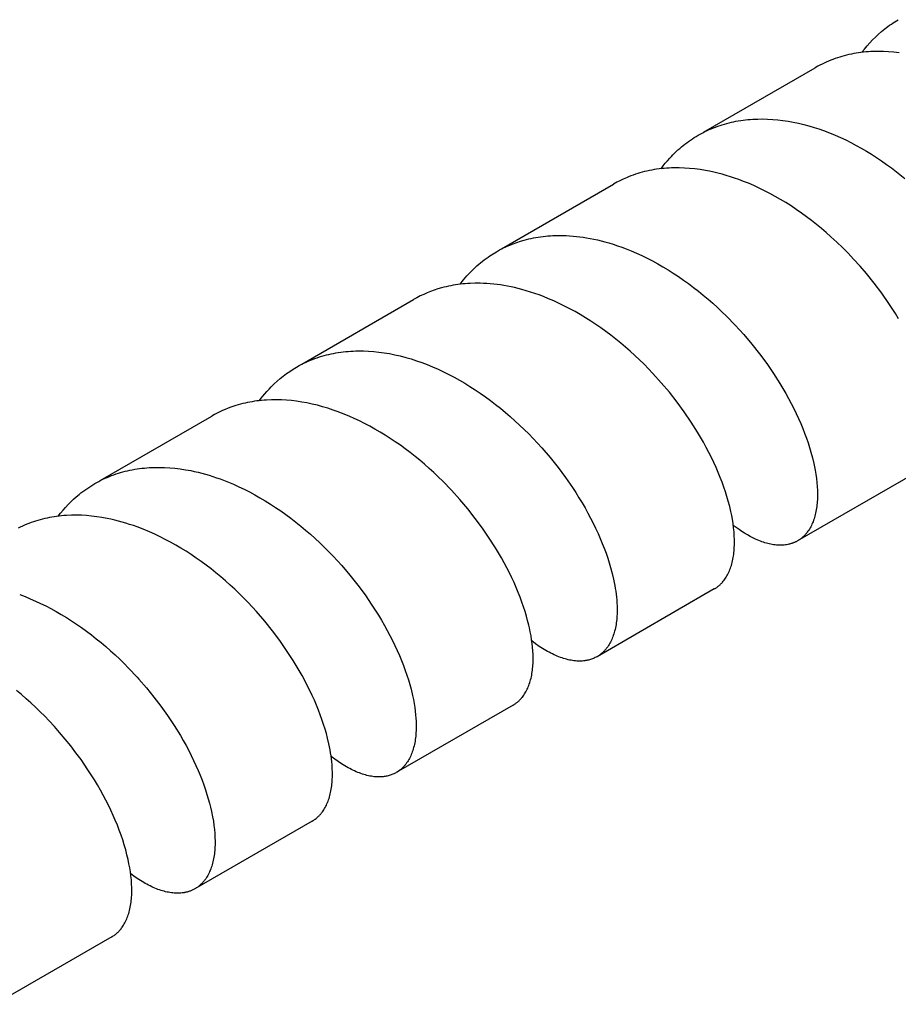
# Model space of a CAD drawing. Units: millimetres. Extents: x 1194 to 2018, y -1295 to -1015.
# Drawn here: x 1679 to 1705, y -1214 to -1184 of the extents above; entities that cross this region are included whole.
import ezdxf

# ---------------------------------------------------------------- set-up
doc = ezdxf.new("R2010")
doc.units = ezdxf.units.MM
doc.header["$LTSCALE"] = 100
doc.layers.add('GIP_Visible', color=7, linetype='Continuous')

# ---------------------------------------------------------------- blocks, each defined once
blk = doc.blocks.new('VECO-Isolink-GP-D12-200-M6_Iso_1')
at = {"layer": 'GIP_Visible'}
for points in [[(126.629, 109.985), (126.704, 110.082), (126.782, 110.176), (126.862, 110.267), (126.944, 110.355), (127.032, 110.443), (127.123, 110.528), (127.217, 110.609), (127.312, 110.687), (127.361, 110.724), (127.41, 110.761), (127.46, 110.796), (127.511, 110.831), (127.562, 110.865), (127.614, 110.898), (127.666, 110.93), (127.719, 110.961)], [(127.742, 109.972), (127.585, 109.99), (127.43, 110.002), (127.276, 110.01), (127.124, 110.012), (126.973, 110.009), (126.898, 110.006), (126.823, 110.001), (126.749, 109.995), (126.675, 109.988), (126.602, 109.979), (126.529, 109.969), (126.457, 109.958), (126.385, 109.945), (126.313, 109.931), (126.242, 109.916), (126.172, 109.9), (126.102, 109.882), (126.032, 109.863), (125.964, 109.843), (125.896, 109.821), (125.828, 109.798), (125.761, 109.774), (125.695, 109.749), (125.629, 109.722), (125.564, 109.694), (125.5, 109.665), (125.436, 109.634), (125.373, 109.602), (125.31, 109.569), (125.229, 109.524)], [(121.887, 107.594), (125.229, 109.524)], [(121.729, 107.503), (121.809, 107.548), (121.871, 107.58), (121.932, 107.612), (121.995, 107.642), (122.058, 107.67), (122.122, 107.698), (122.186, 107.724), (122.251, 107.749), (122.316, 107.773), (122.383, 107.796), (122.449, 107.817), (122.516, 107.837), (122.584, 107.856), (122.653, 107.874), (122.722, 107.891), (122.791, 107.906), (122.861, 107.92), (122.931, 107.932), (123.002, 107.944), (123.074, 107.954), (123.145, 107.963), (123.218, 107.971), (123.29, 107.977), (123.363, 107.982), (123.51, 107.989), (123.659, 107.99), (123.809, 107.987), (123.961, 107.979), (124.113, 107.965), (124.266, 107.947), (124.42, 107.924), (124.575, 107.896), (124.731, 107.863), (124.887, 107.826), (125.044, 107.784), (125.201, 107.737), (125.342, 107.691), (125.483, 107.641), (125.656, 107.575), (125.83, 107.504), (125.987, 107.434), (126.144, 107.361), (126.3, 107.283), (126.455, 107.201), (126.61, 107.115), (126.764, 107.026), (126.917, 106.932), (127.069, 106.835), (127.219, 106.735), (127.368, 106.631), (127.516, 106.523), (127.663, 106.412), (127.917, 106.209)], [(120.619, 106.501), (120.681, 106.584), (120.745, 106.664), (120.811, 106.742), (120.879, 106.818), (120.927, 106.869), (120.975, 106.919), (121.024, 106.968), (121.074, 107.015), (121.125, 107.062), (121.176, 107.108), (121.228, 107.152), (121.281, 107.195), (121.334, 107.238), (121.389, 107.279), (121.444, 107.319), (121.499, 107.358), (121.556, 107.396), (121.613, 107.433), (121.671, 107.468), (121.729, 107.503)], [(127.727, 102.014), (127.634, 102.167), (127.536, 102.32), (127.436, 102.472), (127.224, 102.774), (127, 103.073), (126.763, 103.366), (126.575, 103.585), (126.381, 103.799), (126.218, 103.971), (126.05, 104.139), (125.879, 104.304), (125.704, 104.465), (125.561, 104.591), (125.416, 104.715), (125.269, 104.835), (125.12, 104.952), (124.969, 105.066), (124.817, 105.176), (124.663, 105.283), (124.508, 105.387), (124.352, 105.486), (124.194, 105.581), (124.036, 105.673), (123.876, 105.76), (123.716, 105.843), (123.556, 105.921), (123.395, 105.996), (123.233, 106.065), (123.09, 106.123), (122.947, 106.177), (122.821, 106.222), (122.696, 106.263), (122.57, 106.302), (122.445, 106.338), (122.319, 106.37), (122.194, 106.4), (122.07, 106.427), (121.946, 106.45), (121.787, 106.476), (121.629, 106.497), (121.472, 106.512), (121.316, 106.522), (121.162, 106.527), (121.009, 106.527), (120.933, 106.525), (120.857, 106.521), (120.782, 106.516), (120.707, 106.51), (120.633, 106.503), (120.559, 106.494), (120.486, 106.484), (120.413, 106.473), (120.341, 106.46), (120.269, 106.446), (120.198, 106.43), (120.127, 106.414), (120.057, 106.396), (119.988, 106.377), (119.919, 106.356), (119.85, 106.334), (119.782, 106.311), (119.715, 106.286), (119.649, 106.26), (119.583, 106.233), (119.484, 106.19), (119.387, 106.143), (119.292, 106.094), (119.198, 106.042)], [(115.849, 104.108), (119.198, 106.042)], [(115.691, 104.017), (115.789, 104.071), (115.889, 104.123), (115.99, 104.171), (116.093, 104.216), (116.197, 104.257), (116.303, 104.296), (116.411, 104.331), (116.52, 104.363), (116.59, 104.381), (116.659, 104.399), (116.729, 104.414), (116.8, 104.429), (116.871, 104.442), (116.943, 104.454), (117.015, 104.465), (117.087, 104.474), (117.16, 104.482), (117.234, 104.489), (117.308, 104.494), (117.382, 104.498), (117.532, 104.503), (117.683, 104.502), (117.783, 104.499), (117.883, 104.494), (117.984, 104.486), (118.085, 104.477), (118.187, 104.465), (118.289, 104.451), (118.392, 104.435), (118.495, 104.416), (118.603, 104.395), (118.713, 104.371), (118.822, 104.344), (118.932, 104.316), (119.059, 104.28), (119.187, 104.241), (119.314, 104.198), (119.442, 104.153), (119.57, 104.105), (119.729, 104.041), (119.888, 103.973), (120.046, 103.9), (120.204, 103.823), (120.362, 103.741), (120.519, 103.656), (120.675, 103.566), (120.831, 103.473), (120.985, 103.375), (121.138, 103.274), (121.289, 103.17), (121.44, 103.062), (121.588, 102.95), (121.735, 102.835), (121.881, 102.718), (122.024, 102.597), (122.165, 102.473), (122.305, 102.347), (122.442, 102.218), (122.577, 102.087), (122.84, 101.817), (123.092, 101.54), (123.333, 101.255), (123.563, 100.965), (123.78, 100.67), (123.985, 100.372), (124.176, 100.072), (124.266, 99.922), (124.353, 99.771), (124.436, 99.621), (124.516, 99.471), (124.592, 99.322), (124.664, 99.173), (124.732, 99.025), (124.797, 98.878), (124.858, 98.731), (124.915, 98.586), (124.968, 98.442), (125.017, 98.3), (125.062, 98.159), (125.104, 98.02), (125.151, 97.846), (125.191, 97.675)], [(114.603, 103.044), (114.665, 103.125), (114.711, 103.181), (114.758, 103.237), (114.806, 103.291), (114.854, 103.345), (114.903, 103.397), (114.953, 103.448), (115.004, 103.498), (115.056, 103.547), (115.108, 103.595), (115.162, 103.642), (115.216, 103.687), (115.271, 103.732), (115.327, 103.775), (115.383, 103.817), (115.441, 103.858), (115.499, 103.897), (115.594, 103.959), (115.691, 104.017)], [(122.708, 96.241), (122.673, 96.393), (122.632, 96.548), (122.591, 96.688), (122.547, 96.83), (122.498, 96.974), (122.446, 97.119), (122.39, 97.265), (122.329, 97.413), (122.265, 97.561), (122.197, 97.71), (122.126, 97.861), (122.05, 98.011), (121.971, 98.163), (121.888, 98.314), (121.801, 98.466), (121.711, 98.618), (121.52, 98.92), (121.315, 99.221), (121.097, 99.518), (120.867, 99.81), (120.625, 100.097), (120.373, 100.376), (120.242, 100.513), (120.109, 100.648), (119.974, 100.78), (119.836, 100.91), (119.697, 101.037), (119.555, 101.161), (119.411, 101.283), (119.265, 101.401), (119.118, 101.517), (118.969, 101.629), (118.818, 101.737), (118.666, 101.842), (118.513, 101.944), (118.358, 102.042), (118.203, 102.135), (118.046, 102.225), (117.889, 102.311), (117.731, 102.393), (117.573, 102.47), (117.414, 102.543), (117.255, 102.612), (117.096, 102.676), (116.967, 102.724), (116.839, 102.77), (116.712, 102.812), (116.584, 102.851), (116.457, 102.887), (116.347, 102.915), (116.238, 102.942), (116.129, 102.966), (116.02, 102.987), (115.917, 103.006), (115.814, 103.022), (115.712, 103.036), (115.611, 103.048), (115.509, 103.057), (115.409, 103.065), (115.308, 103.07), (115.209, 103.073), (115.057, 103.074), (114.908, 103.07), (114.834, 103.065), (114.76, 103.06), (114.687, 103.053), (114.614, 103.045), (114.541, 103.036), (114.469, 103.025), (114.398, 103.013), (114.327, 103), (114.256, 102.986), (114.186, 102.97), (114.116, 102.953), (114.047, 102.935), (113.938, 102.902), (113.83, 102.867), (113.723, 102.829), (113.618, 102.787), (113.515, 102.742), (113.413, 102.694), (113.313, 102.642), (113.215, 102.588)], [(109.869, 100.656), (113.215, 102.588)], [(109.711, 100.564), (109.788, 100.608), (109.867, 100.649), (109.931, 100.681), (109.995, 100.711), (110.06, 100.741), (110.126, 100.768), (110.192, 100.795), (110.259, 100.82), (110.327, 100.844), (110.395, 100.867), (110.463, 100.888), (110.533, 100.908), (110.603, 100.927), (110.673, 100.945), (110.744, 100.961), (110.816, 100.975), (110.888, 100.989), (110.961, 101.001), (111.034, 101.012), (111.107, 101.021), (111.181, 101.03), (111.256, 101.036), (111.331, 101.042), (111.406, 101.046), (111.482, 101.049), (111.558, 101.05), (111.711, 101.05), (111.865, 101.043), (112.021, 101.032), (112.178, 101.016), (112.336, 100.994), (112.495, 100.967), (112.655, 100.935), (112.816, 100.898), (112.977, 100.856), (113.138, 100.809), (113.299, 100.757), (113.461, 100.7), (113.623, 100.639), (113.784, 100.573), (113.945, 100.502), (114.106, 100.427), (114.266, 100.347), (114.426, 100.263), (114.585, 100.175), (114.743, 100.083), (114.9, 99.987), (115.056, 99.887), (115.21, 99.783), (115.363, 99.675), (115.515, 99.564), (115.665, 99.45), (115.813, 99.332), (115.959, 99.211), (116.104, 99.087), (116.247, 98.96), (116.387, 98.83), (116.525, 98.698), (116.661, 98.563), (116.794, 98.425), (116.925, 98.286), (117.053, 98.144), (117.3, 97.856), (117.535, 97.562), (117.758, 97.263), (117.967, 96.96), (118.067, 96.808), (118.163, 96.656), (118.255, 96.503), (118.344, 96.35), (118.429, 96.197), (118.51, 96.044), (118.588, 95.892), (118.662, 95.74), (118.732, 95.589), (118.798, 95.439), (118.86, 95.289), (118.918, 95.142), (118.972, 94.995), (119.022, 94.85), (119.068, 94.706), (119.11, 94.565), (119.158, 94.388), (119.198, 94.215)], [(108.605, 99.567), (108.655, 99.633), (108.706, 99.698), (108.765, 99.769), (108.825, 99.839), (108.887, 99.907), (108.95, 99.973), (109.038, 100.059), (109.127, 100.141), (109.219, 100.221), (109.313, 100.296), (109.409, 100.369), (109.508, 100.437), (109.608, 100.503), (109.711, 100.564)], [(116.68, 92.761), (116.661, 92.846), (116.627, 92.98), (116.589, 93.116), (116.548, 93.254), (116.503, 93.394), (116.454, 93.535), (116.401, 93.678), (116.344, 93.822), (116.283, 93.968), (116.219, 94.114), (116.151, 94.261), (116.079, 94.409), (116.004, 94.557), (115.925, 94.706), (115.842, 94.854), (115.667, 95.152), (115.478, 95.449), (115.276, 95.744), (115.061, 96.036), (114.834, 96.324), (114.595, 96.606), (114.346, 96.882), (114.086, 97.149), (113.953, 97.28), (113.818, 97.408), (113.68, 97.533), (113.541, 97.656), (113.399, 97.776), (113.256, 97.893), (113.111, 98.006), (112.965, 98.117), (112.817, 98.225), (112.667, 98.329), (112.517, 98.43), (112.365, 98.527), (112.212, 98.621), (112.058, 98.71), (111.903, 98.796), (111.747, 98.878), (111.591, 98.956), (111.435, 99.029), (111.308, 99.086), (111.181, 99.139), (111.054, 99.19), (110.927, 99.237), (110.806, 99.28), (110.649, 99.332), (110.491, 99.379), (110.334, 99.421), (110.178, 99.459), (110.022, 99.492), (109.867, 99.52), (109.713, 99.543), (109.56, 99.561), (109.408, 99.575), (109.257, 99.583), (109.107, 99.587), (108.959, 99.585), (108.811, 99.579), (108.738, 99.574), (108.666, 99.567), (108.594, 99.56), (108.522, 99.551), (108.451, 99.541), (108.38, 99.53), (108.31, 99.517), (108.24, 99.503), (108.17, 99.488), (108.102, 99.472), (108.033, 99.454), (107.965, 99.435), (107.898, 99.415), (107.831, 99.394), (107.745, 99.364), (107.661, 99.333), (107.577, 99.299), (107.494, 99.263), (107.413, 99.225), (107.332, 99.186), (107.253, 99.144), (107.174, 99.1)], [(103.83, 97.169), (107.174, 99.1)], [(103.671, 97.077), (103.732, 97.112), (103.794, 97.145), (103.856, 97.177), (103.919, 97.207), (103.982, 97.237), (104.047, 97.265), (104.112, 97.292), (104.177, 97.318), (104.244, 97.342), (104.311, 97.366), (104.378, 97.388), (104.446, 97.408), (104.515, 97.428), (104.585, 97.446), (104.655, 97.463), (104.725, 97.478), (104.796, 97.493), (104.868, 97.506), (104.94, 97.518), (105.012, 97.528), (105.085, 97.537), (105.159, 97.545), (105.233, 97.552), (105.307, 97.557), (105.382, 97.561), (105.457, 97.563), (105.609, 97.565), (105.761, 97.561), (105.915, 97.552), (106.071, 97.538), (106.227, 97.519), (106.384, 97.495), (106.543, 97.466), (106.652, 97.443), (106.762, 97.417), (106.873, 97.389), (106.983, 97.359), (107.094, 97.327), (107.204, 97.292), (107.315, 97.255), (107.426, 97.216), (107.625, 97.14), (107.823, 97.057), (107.983, 96.985), (108.143, 96.909), (108.302, 96.828), (108.46, 96.743), (108.617, 96.654), (108.774, 96.561), (108.93, 96.465), (109.084, 96.364), (109.238, 96.259), (109.39, 96.151), (109.54, 96.04), (109.689, 95.925), (109.836, 95.807), (109.981, 95.686), (110.124, 95.562), (110.265, 95.435), (110.404, 95.305), (110.541, 95.173), (110.675, 95.039), (110.807, 94.902), (111.062, 94.623), (111.307, 94.336), (111.54, 94.043), (111.761, 93.745), (111.968, 93.444), (112.066, 93.293), (112.162, 93.141), (112.253, 92.989), (112.341, 92.836), (112.426, 92.684), (112.506, 92.533), (112.583, 92.381), (112.656, 92.231), (112.725, 92.081), (112.791, 91.931), (112.852, 91.783), (112.91, 91.636), (112.963, 91.49), (113.013, 91.346), (113.058, 91.204), (113.099, 91.064), (113.137, 90.925), (113.181, 90.741)], [(125.191, 97.675), (125.212, 97.579), (125.23, 97.485), (125.251, 97.357), (125.269, 97.232), (125.283, 97.11), (125.293, 96.99), (125.299, 96.874), (125.301, 96.76), (125.301, 96.705), (125.299, 96.65), (125.297, 96.596), (125.294, 96.543), (125.289, 96.491), (125.284, 96.44), (125.278, 96.39), (125.271, 96.34), (125.263, 96.292), (125.254, 96.244), (125.245, 96.198), (125.234, 96.152), (125.222, 96.108), (125.21, 96.064), (125.197, 96.022), (125.182, 95.98), (125.167, 95.939), (125.151, 95.9), (125.135, 95.861), (125.117, 95.824), (125.098, 95.787), (125.079, 95.752), (125.059, 95.718), (125.037, 95.684), (125.016, 95.652), (124.993, 95.622), (124.981, 95.606), (124.969, 95.592), (124.957, 95.577), (124.945, 95.563), (124.933, 95.549), (124.92, 95.536), (124.907, 95.522), (124.894, 95.509), (124.881, 95.496), (124.868, 95.484), (124.854, 95.472), (124.84, 95.46), (124.826, 95.448), (124.812, 95.437), (124.798, 95.426), (124.783, 95.415), (124.769, 95.405), (124.754, 95.395), (124.739, 95.385), (124.723, 95.376), (124.704, 95.364)], [(128.204, 97.385), (124.704, 95.364)], [(102.581, 96.103), (102.652, 96.193), (102.724, 96.282), (102.799, 96.367), (102.876, 96.45), (102.955, 96.531), (103.036, 96.608), (103.119, 96.683), (103.205, 96.755), (103.26, 96.799), (103.317, 96.843), (103.374, 96.885), (103.432, 96.926), (103.491, 96.966), (103.55, 97.004), (103.611, 97.041), (103.671, 97.077)], [(110.677, 89.295), (110.639, 89.46), (110.603, 89.596), (110.563, 89.734), (110.52, 89.874), (110.472, 90.015), (110.421, 90.158), (110.366, 90.302), (110.307, 90.448), (110.244, 90.594), (110.178, 90.742), (110.107, 90.891), (110.033, 91.04), (109.956, 91.189), (109.875, 91.339), (109.79, 91.489), (109.609, 91.788), (109.415, 92.087), (109.209, 92.383), (108.989, 92.676), (108.757, 92.964), (108.514, 93.246), (108.261, 93.52), (108.13, 93.654), (107.997, 93.786), (107.862, 93.916), (107.724, 94.043), (107.584, 94.168), (107.442, 94.289), (107.299, 94.408), (107.154, 94.524), (107.007, 94.636), (106.858, 94.745), (106.708, 94.851), (106.557, 94.954), (106.404, 95.053), (106.25, 95.148), (106.095, 95.239), (105.94, 95.326), (105.783, 95.409), (105.626, 95.489), (105.469, 95.563), (105.311, 95.634), (105.126, 95.711), (104.941, 95.781), (104.829, 95.821), (104.717, 95.859), (104.604, 95.894), (104.492, 95.927), (104.38, 95.958), (104.269, 95.986), (104.157, 96.012), (104.046, 96.035), (103.889, 96.064), (103.734, 96.087), (103.579, 96.106), (103.426, 96.12), (103.273, 96.129), (103.122, 96.132), (102.973, 96.131), (102.825, 96.124), (102.751, 96.119), (102.678, 96.113), (102.605, 96.105), (102.532, 96.096), (102.461, 96.086), (102.389, 96.074), (102.318, 96.061), (102.248, 96.047), (102.178, 96.032), (102.109, 96.015), (102.04, 95.997), (101.971, 95.978), (101.904, 95.958), (101.836, 95.936), (101.77, 95.913), (101.704, 95.889), (101.638, 95.863), (101.572, 95.836), (101.507, 95.807), (101.443, 95.778), (101.38, 95.747)], [(122.213, 93.926), (122.228, 93.935), (122.243, 93.944), (122.257, 93.953), (122.272, 93.963), (122.287, 93.973), (122.301, 93.984), (122.315, 93.994), (122.329, 94.005), (122.343, 94.016), (122.356, 94.028), (122.37, 94.04), (122.383, 94.052), (122.396, 94.064), (122.409, 94.077), (122.422, 94.089), (122.434, 94.103), (122.446, 94.116), (122.459, 94.13), (122.482, 94.158), (122.505, 94.187), (122.527, 94.217), (122.549, 94.249), (122.57, 94.281), (122.589, 94.315), (122.609, 94.349), (122.628, 94.386), (122.646, 94.424), (122.663, 94.463), (122.679, 94.504), (122.695, 94.545), (122.709, 94.587), (122.723, 94.63), (122.736, 94.675), (122.747, 94.72), (122.758, 94.766), (122.768, 94.814), (122.777, 94.862), (122.785, 94.911), (122.792, 94.962), (122.799, 95.013), (122.804, 95.065), (122.808, 95.118), (122.811, 95.172), (122.814, 95.226), (122.815, 95.282), (122.815, 95.396), (122.81, 95.513), (122.802, 95.633), (122.79, 95.756), (122.774, 95.882), (122.753, 96.01), (122.732, 96.125), (122.708, 96.241)], [(124.704, 95.364), (124.689, 95.356), (124.674, 95.348), (124.659, 95.34), (124.643, 95.332), (124.628, 95.325), (124.612, 95.318), (124.596, 95.311), (124.58, 95.304), (124.564, 95.298), (124.547, 95.292), (124.531, 95.287), (124.514, 95.281), (124.497, 95.276), (124.48, 95.271), (124.463, 95.267), (124.446, 95.263), (124.411, 95.255), (124.376, 95.249), (124.34, 95.243), (124.303, 95.239), (124.266, 95.236), (124.229, 95.235), (124.19, 95.234), (124.152, 95.235), (124.111, 95.236), (124.07, 95.239), (124.029, 95.244), (123.987, 95.249), (123.944, 95.256), (123.902, 95.264), (123.858, 95.274), (123.814, 95.284), (123.77, 95.296), (123.726, 95.309), (123.681, 95.324), (123.635, 95.339), (123.59, 95.356), (123.543, 95.375), (123.497, 95.394), (123.45, 95.415), (123.369, 95.454), (123.287, 95.496), (123.204, 95.542), (123.12, 95.592), (123.036, 95.646), (122.952, 95.703), (122.866, 95.764), (122.781, 95.828)], [(119.198, 94.215), (119.217, 94.123), (119.235, 94.032), (119.25, 93.943), (119.264, 93.855), (119.275, 93.768), (119.285, 93.683), (119.293, 93.599), (119.299, 93.516), (119.304, 93.398), (119.305, 93.282), (119.304, 93.226), (119.302, 93.171), (119.299, 93.116), (119.296, 93.062), (119.291, 93.01), (119.285, 92.958), (119.278, 92.907), (119.271, 92.857), (119.262, 92.808), (119.252, 92.76), (119.242, 92.713), (119.23, 92.667), (119.218, 92.622), (119.204, 92.578), (119.19, 92.535), (119.175, 92.493), (119.159, 92.452), (119.142, 92.412), (119.124, 92.374), (119.105, 92.336), (119.086, 92.3), (119.065, 92.264), (119.044, 92.23), (119.022, 92.197), (118.998, 92.165), (118.987, 92.15), (118.975, 92.135), (118.962, 92.12), (118.95, 92.105), (118.937, 92.091), (118.924, 92.077), (118.912, 92.063), (118.899, 92.05), (118.886, 92.038), (118.873, 92.025), (118.86, 92.013), (118.846, 92.001), (118.832, 91.99), (118.819, 91.979), (118.805, 91.968), (118.79, 91.957), (118.776, 91.947), (118.762, 91.936), (118.747, 91.927), (118.732, 91.917), (118.717, 91.908), (118.702, 91.899)], [(101.431, 93.755), (101.586, 93.696), (101.741, 93.633), (101.895, 93.565), (102.05, 93.494), (102.206, 93.417), (102.362, 93.336), (102.517, 93.251), (102.671, 93.162), (102.825, 93.069), (102.977, 92.972), (103.128, 92.872), (103.278, 92.768), (103.427, 92.661), (103.574, 92.55), (103.719, 92.436), (103.863, 92.319), (104.006, 92.199), (104.146, 92.076), (104.284, 91.951), (104.42, 91.823), (104.554, 91.692), (104.686, 91.559), (104.941, 91.287), (104.994, 91.228), (105.225, 90.963), (105.445, 90.691), (105.654, 90.416), (105.853, 90.136), (106.05, 89.838), (106.234, 89.538), (106.32, 89.389), (106.403, 89.239), (106.483, 89.089), (106.559, 88.939), (106.631, 88.791), (106.7, 88.643), (106.764, 88.496), (106.825, 88.35), (106.882, 88.205), (106.935, 88.061), (106.985, 87.919), (107.03, 87.778), (107.069, 87.648), (107.105, 87.519), (107.137, 87.393), (107.166, 87.268)], [(122.213, 93.926), (118.702, 91.899)], [(104.671, 85.827), (104.637, 85.971), (104.598, 86.118), (104.555, 86.267), (104.508, 86.418), (104.458, 86.562), (104.405, 86.707), (104.348, 86.854), (104.287, 87.002), (104.222, 87.151), (104.154, 87.301), (104.081, 87.452), (104.004, 87.604), (103.924, 87.756), (103.84, 87.908), (103.752, 88.06), (103.661, 88.212), (103.566, 88.364), (103.468, 88.516), (103.261, 88.817), (103.11, 89.025), (102.952, 89.23), (102.789, 89.432), (102.62, 89.632), (102.465, 89.807), (102.306, 89.979), (102.174, 90.117), (102.039, 90.252), (101.902, 90.384), (101.763, 90.514), (101.622, 90.642), (101.478, 90.766), (101.332, 90.888)], [(116.194, 90.451), (116.213, 90.462), (116.233, 90.474), (116.251, 90.487), (116.27, 90.5), (116.288, 90.513), (116.306, 90.527), (116.324, 90.541), (116.341, 90.556), (116.355, 90.568), (116.368, 90.581), (116.381, 90.593), (116.394, 90.606), (116.407, 90.619), (116.42, 90.633), (116.432, 90.647), (116.444, 90.661), (116.456, 90.675), (116.468, 90.69), (116.491, 90.72), (116.514, 90.751), (116.535, 90.783), (116.556, 90.817), (116.575, 90.851), (116.594, 90.887), (116.613, 90.923), (116.63, 90.961), (116.646, 91), (116.662, 91.04), (116.677, 91.08), (116.691, 91.122), (116.704, 91.165), (116.716, 91.209), (116.727, 91.254), (116.737, 91.299), (116.747, 91.346), (116.755, 91.393), (116.763, 91.442), (116.769, 91.491), (116.775, 91.542), (116.78, 91.593), (116.784, 91.645), (116.787, 91.698), (116.789, 91.751), (116.79, 91.862), (116.788, 91.966), (116.782, 92.072), (116.773, 92.181), (116.761, 92.293), (116.746, 92.406), (116.727, 92.522), (116.705, 92.641), (116.68, 92.761)], [(118.702, 91.899), (118.676, 91.884), (118.649, 91.871), (118.622, 91.858), (118.595, 91.846), (118.567, 91.835), (118.539, 91.824), (118.51, 91.815), (118.481, 91.806), (118.448, 91.798), (118.414, 91.79), (118.396, 91.786), (118.377, 91.783), (118.358, 91.78), (118.339, 91.777), (118.3, 91.773), (118.26, 91.769), (118.22, 91.767), (118.18, 91.767), (118.139, 91.767), (118.097, 91.769), (118.055, 91.773), (118.012, 91.777), (117.969, 91.783), (117.926, 91.79), (117.882, 91.799), (117.837, 91.809), (117.792, 91.82), (117.747, 91.832), (117.701, 91.846), (117.655, 91.861), (117.608, 91.878), (117.561, 91.895), (117.514, 91.914), (117.467, 91.934), (117.419, 91.956), (117.371, 91.979), (117.322, 92.003), (117.274, 92.029), (117.225, 92.055), (117.175, 92.083), (117.076, 92.143), (116.976, 92.208), (116.864, 92.287), (116.751, 92.371)], [(113.181, 90.741), (113.206, 90.619), (113.229, 90.5), (113.247, 90.382), (113.263, 90.267), (113.274, 90.158), (113.282, 90.063), (113.287, 89.971), (113.29, 89.881), (113.291, 89.792), (113.29, 89.736), (113.288, 89.681), (113.285, 89.627), (113.281, 89.574), (113.276, 89.522), (113.27, 89.47), (113.263, 89.42), (113.256, 89.37), (113.247, 89.322), (113.237, 89.274), (113.227, 89.228), (113.215, 89.182), (113.202, 89.138), (113.189, 89.094), (113.175, 89.052), (113.159, 89.01), (113.143, 88.97), (113.126, 88.93), (113.108, 88.892), (113.089, 88.855), (113.07, 88.819), (113.049, 88.784), (113.028, 88.75), (113.005, 88.718), (112.982, 88.686), (112.97, 88.671), (112.958, 88.656), (112.946, 88.642), (112.934, 88.627), (112.921, 88.613), (112.908, 88.599), (112.895, 88.586), (112.882, 88.573), (112.868, 88.56), (112.855, 88.547), (112.841, 88.535), (112.827, 88.523), (112.812, 88.511), (112.798, 88.5), (112.773, 88.481), (112.747, 88.463), (112.722, 88.447), (112.695, 88.431)], [(116.194, 90.451), (112.695, 88.431)], [(110.18, 86.979), (110.204, 86.993), (110.228, 87.008), (110.251, 87.024), (110.273, 87.04), (110.295, 87.057), (110.317, 87.075), (110.338, 87.093), (110.359, 87.113), (110.372, 87.125), (110.385, 87.138), (110.398, 87.152), (110.411, 87.165), (110.423, 87.179), (110.436, 87.194), (110.448, 87.208), (110.46, 87.223), (110.483, 87.253), (110.505, 87.285), (110.527, 87.317), (110.548, 87.351), (110.567, 87.386), (110.587, 87.421), (110.605, 87.458), (110.622, 87.496), (110.639, 87.535), (110.655, 87.575), (110.669, 87.616), (110.683, 87.659), (110.696, 87.702), (110.709, 87.746), (110.72, 87.791), (110.73, 87.836), (110.74, 87.883), (110.748, 87.931), (110.756, 87.98), (110.763, 88.03), (110.769, 88.08), (110.773, 88.132), (110.777, 88.184), (110.78, 88.237), (110.783, 88.291), (110.784, 88.346), (110.783, 88.459), (110.781, 88.521), (110.778, 88.584), (110.772, 88.669), (110.765, 88.754), (110.755, 88.841), (110.743, 88.929), (110.73, 89.019), (110.714, 89.11), (110.697, 89.202), (110.677, 89.295)], [(112.695, 88.431), (112.67, 88.417), (112.644, 88.404), (112.618, 88.391), (112.592, 88.38), (112.565, 88.369), (112.538, 88.359), (112.51, 88.349), (112.482, 88.341), (112.454, 88.333), (112.425, 88.326), (112.395, 88.32), (112.366, 88.315), (112.336, 88.311), (112.305, 88.307), (112.274, 88.304), (112.243, 88.302), (112.203, 88.301), (112.162, 88.301), (112.121, 88.302), (112.08, 88.304), (112.037, 88.308), (111.995, 88.313), (111.951, 88.32), (111.908, 88.328), (111.864, 88.337), (111.819, 88.347), (111.774, 88.359), (111.729, 88.372), (111.683, 88.386), (111.637, 88.402), (111.59, 88.419), (111.543, 88.437), (111.496, 88.457), (111.448, 88.478), (111.4, 88.5), (111.352, 88.524), (111.304, 88.549), (111.255, 88.575), (111.206, 88.602), (111.157, 88.631), (111.058, 88.692), (110.958, 88.758), (110.857, 88.83), (110.749, 88.912)], [(107.166, 87.268), (107.199, 87.103), (107.221, 86.974), (107.24, 86.848), (107.254, 86.725), (107.264, 86.605), (107.27, 86.488), (107.273, 86.374), (107.272, 86.263), (107.269, 86.209), (107.266, 86.155), (107.262, 86.103), (107.257, 86.051), (107.252, 86), (107.245, 85.951), (107.237, 85.902), (107.228, 85.854), (107.219, 85.806), (107.208, 85.76), (107.197, 85.715), (107.185, 85.671), (107.171, 85.628), (107.157, 85.586), (107.142, 85.545), (107.127, 85.505), (107.11, 85.466), (107.092, 85.428), (107.074, 85.391), (107.055, 85.355), (107.035, 85.32), (107.014, 85.287), (106.992, 85.254), (106.969, 85.223), (106.953, 85.202), (106.937, 85.181), (106.92, 85.161), (106.903, 85.142), (106.886, 85.123), (106.868, 85.105), (106.85, 85.087), (106.831, 85.07), (106.812, 85.053), (106.793, 85.037), (106.773, 85.021), (106.753, 85.006), (106.733, 84.992), (106.712, 84.978), (106.691, 84.965), (106.67, 84.952)], [(110.18, 86.979), (106.67, 84.952)], [(104.184, 83.517), (104.206, 83.53), (104.228, 83.544), (104.25, 83.559), (104.271, 83.574), (104.291, 83.589), (104.312, 83.606), (104.332, 83.623), (104.351, 83.64), (104.37, 83.658), (104.389, 83.677), (104.407, 83.696), (104.425, 83.716), (104.443, 83.737), (104.46, 83.758), (104.477, 83.78), (104.493, 83.802), (104.515, 83.834), (104.537, 83.868), (104.557, 83.902), (104.577, 83.938), (104.596, 83.975), (104.614, 84.013), (104.631, 84.052), (104.647, 84.092), (104.662, 84.133), (104.677, 84.175), (104.69, 84.218), (104.703, 84.263), (104.715, 84.308), (104.725, 84.354), (104.735, 84.401), (104.744, 84.45), (104.752, 84.499), (104.759, 84.549), (104.765, 84.6), (104.77, 84.652), (104.774, 84.705), (104.777, 84.759), (104.779, 84.814), (104.78, 84.869), (104.78, 84.983), (104.775, 85.1), (104.767, 85.22), (104.754, 85.343), (104.738, 85.461), (104.719, 85.581), (104.697, 85.703), (104.671, 85.827)], [(106.67, 84.952), (106.65, 84.941), (106.631, 84.931), (106.61, 84.921), (106.59, 84.911), (106.569, 84.902), (106.549, 84.893), (106.527, 84.885), (106.506, 84.878), (106.488, 84.872), (106.471, 84.866), (106.453, 84.861), (106.435, 84.856), (106.417, 84.852), (106.399, 84.847), (106.381, 84.843), (106.362, 84.84), (106.344, 84.836), (106.325, 84.833), (106.287, 84.828), (106.249, 84.824), (106.209, 84.822), (106.17, 84.821), (106.13, 84.821), (106.089, 84.822), (106.048, 84.824), (106.006, 84.828), (105.964, 84.833), (105.921, 84.84), (105.878, 84.847), (105.835, 84.856), (105.79, 84.866), (105.746, 84.878), (105.701, 84.89), (105.656, 84.904), (105.61, 84.92), (105.564, 84.936), (105.518, 84.954), (105.471, 84.973), (105.425, 84.994), (105.377, 85.015), (105.33, 85.038), (105.282, 85.062), (105.234, 85.088), (105.185, 85.114), (105.137, 85.142), (105.04, 85.201), (104.943, 85.265), (104.845, 85.333), (104.746, 85.406)], [(104.184, 83.517), (100.683, 81.496)]]:
    blk.add_lwpolyline(points, dxfattribs=at)

msp = doc.modelspace()

# ---------------------------------------------------------------- block references
msp.add_blockref('VECO-Isolink-GP-D12-200-M6_Iso_1', (1577.391, -1295))

doc.saveas('drawing.dxf')
